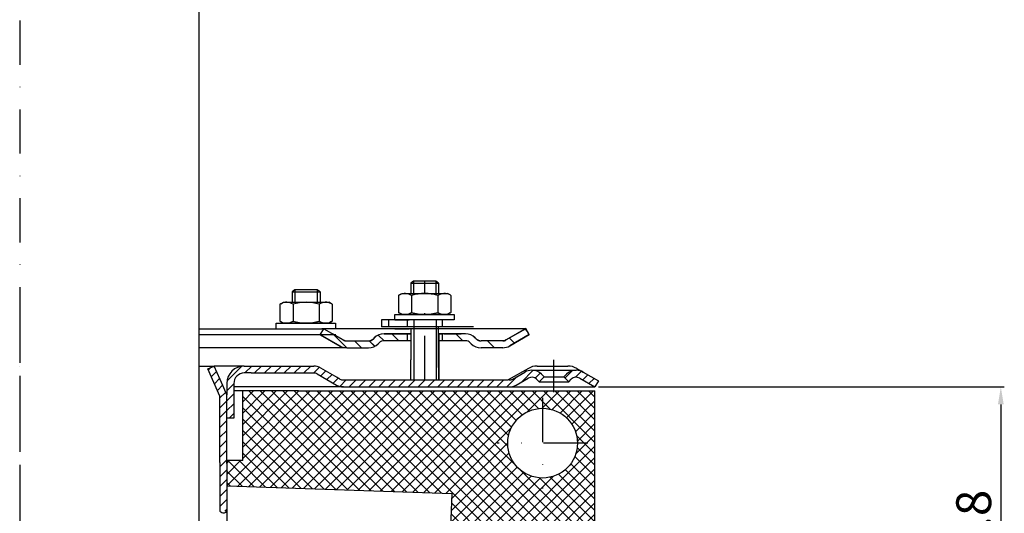
# Model space of a CAD drawing. Units: millimetres. Extents: x 2224 to 2800, y 1402 to 2065.
# Drawn here: x 2504 to 2786, y 1592 to 1733 of the extents above; entities that cross this region are included whole.
import ezdxf

# ---------------------------------------------------------------- set-up
doc = ezdxf.new("R2010")
doc.units = ezdxf.units.MM
doc.linetypes.add('STRICHLINIE', pattern=[19.049999999999997, 12.7, -6.349999999999997])
doc.linetypes.add('STRICHPUNKT', pattern=[25.399999999999995, 12.7, -6.349999999999997, 0, -6.349999999999997])
doc.layers.add('AM_5', color=3, linetype='Continuous', lineweight=25)
doc.layers.add('AM_8', color=1, linetype='Continuous', lineweight=25)
doc.layers.add('P-0000', color=7, linetype='Continuous')
doc.styles.get("Standard").update_dxf_attribs({"font": 'ISOCP.SHX'})
doc.dimstyles.new('AM_DIN$0', dxfattribs={"dimtxt": 3.5, "dimasz": 3.5, "dimexe": 1, "dimexo": 1, "dimgap": 1.5, "dimtad": 1, "dimdsep": 46, "dimtxsty": 'STANDARD', "dimcen": 0, "dimclrd": 256, "dimclre": 256, "dimclrt": 2, "dimadec": 0, "dimazin": 2, "dimtp": 0.1, "dimtm": 0.1, "dimtfac": 0.71, "dimtdec": 3, "dimtmove": 0, "dimatfit": 3, "dimfxl": 1, "dimlwd": -1, "dimlwe": -1, "dimarcsym": 0})
pattern_1 = [(45, (2444.540029765462, 1774.096586554694), (-1.414213562373094, 1.414213562373094), [])]

# ---------------------------------------------------------------- blocks, each defined once
blk = doc.blocks.new('*D4')
at = {"layer": 'AM_5', "linetype": 'ByBlock'}
for p, q in [((2669.866667822319, 1628.05496976189), (2786.392569045242, 1628.05496976189)), ((2785.392569045242, 1623.05496976189), (2785.392569045242, 1529.255709425145)), ((2730.3493328252, 1524.255709425145), (2786.392569045242, 1524.255709425145))]:
    blk.add_line(p, q, dxfattribs=at)
at = {"layer": 'AM_5'}
for points in [[(2784.559235711908, 1623.05496976189), (2786.225902378575, 1623.05496976189), (2785.392569045242, 1628.05496976189)], [(2784.559235711908, 1529.255709425145), (2786.225902378575, 1529.255709425145), (2785.392569045242, 1524.255709425145)]]:
    blk.add_solid(points, dxfattribs=at)
at = {"layer": 'Defpoints', "color": 0}
for p in [(2668.866667822319, 1628.05496976189), (2729.3493328252, 1524.255709425145), (2785.392569045242, 1524.255709425145)]:
    blk.add_point(p, dxfattribs=at)
at = {"layer": 'AM_5', "color": 2, "insert": (2778.892569045241, 1581.521926233861), "char_height": 10, "attachment_point": 5, "rotation": 90}
blk.add_mtext('103.8', dxfattribs=at)

msp = doc.modelspace()

# ---------------------------------------------------------------- hatches: boundary and pattern name
at = {"layer": 'AM_8'}
h = msp.add_hatch(dxfattribs=at)
h.set_pattern_fill('_U', color=256, scale=2.299999999999998, angle=45, style=0, double=1, pattern_type=0)
h.set_pattern_definition([(45, (2159.245899412894, 1386.643057210512), (-1.626345596729058, 1.626345596729059), []), (135, (2159.245899412894, 1386.643057210512), (-1.626345596729059, -1.626345596729058), [])])
edge = h.paths.add_edge_path()
edge.add_line((2439.807325449983, 1606.915639708055), (2439.807325449983, 1626.915639708055))
edge.add_line((2439.807325449983, 1626.915639708055), (2388.846921693736, 1626.915639708055))
edge.add_line((2388.846921693736, 1626.915639708055), (2388.846921693736, 1456.915639708055))
edge.add_line((2388.846921693736, 1456.915639708055), (2503.807325449978, 1456.915639708055))
edge.add_line((2503.807325449978, 1456.915639708055), (2503.807325449978, 1478.097032460833))
edge.add_line((2503.807325449978, 1478.097032460833), (2452.307325449977, 1478.097032460833))
edge.add_arc((2452.307325449976, 1486.097032460833), 8, 180, 270, ccw=False)
edge.add_line((2444.307325449976, 1486.097032460833), (2444.307325449976, 1606.915639708055))
edge.add_line((2444.307325449976, 1606.915639708055), (2439.807325449983, 1606.915639708055))
edge = h.paths.add_edge_path(flags=16)
edge.add_arc((2403.846921693737, 1471.915639708055), 10, -180, 90, ccw=False)
edge.add_arc((2403.846921693737, 1471.915639708055), 10, 90, 180, ccw=False)
h = msp.add_hatch(dxfattribs=at)
h.set_pattern_fill('_U', color=256, scale=2.299999999999998, angle=45, style=0, double=1, pattern_type=0)
h.set_pattern_definition([(45, (1301.647070617543, 1252.153843765481), (-1.626345596729058, 1.626345596729059), []), (135, (1301.647070617543, 1252.153843765481), (-1.626345596729059, -1.626345596729058), [])])
h.paths.add_polyline_path([(2627.146907882166, 1579.512370974043), (2668.846921693736, 1578.056174403927), (2668.846921693736, 1626.915639708055), (2567.807325449968, 1626.915639708055), (2567.807325449968, 1606.915639708055), (2563.307325449978, 1606.915639708055), (2563.307325449978, 1599.716086309729), (2627.77382284422, 1597.464866614284)])
edge = h.paths.add_edge_path(flags=16)
edge.add_arc((2653.846921693737, 1611.915639708055), 10, -168.540844097383, 180.0000000000007, ccw=False)
edge.add_arc((2653.846921693737, 1611.915639708055), 9.999999999999773, 180.0000000000007, 191.4591559026173, ccw=False)
at = {"layer": 'P-0000', "linetype": 'Continuous'}
h = msp.add_hatch(dxfattribs=at)
h.set_pattern_fill('_U', color=3, scale=3, angle=44.99999999999999, style=0, pattern_type=0)
h.set_pattern_definition([(135, (2563.049749351158, 1779.918002518122), (2.121320343559641, 2.121320343559641), [])])
edge = h.paths.add_edge_path()
edge.add_line((2591.016621336264, 1644.792037023746), (2596.614697547616, 1641.559986216178))
edge.add_line((2596.614697547616, 1641.559986216179), (2597.078799162754, 1641.292037023747))
edge.add_line((2597.078799162753, 1641.292037023745), (2597.614697547616, 1641.292037023745))
edge.add_line((2597.614697547616, 1641.292037023745), (2603.85976708677, 1641.292037023745))
edge.add_line((2603.85976708677, 1641.292037023745), (2604.688194211516, 1641.292037023745))
edge.add_line((2604.688194211516, 1641.292037023745), (2605.273980649144, 1641.877823461373))
edge.add_line((2605.273980649144, 1641.877823461373), (2605.516621336264, 1642.120464148493))
edge.add_arc((2608.345048461009, 1639.292037023747), 4.000000000000613, 450, 495.0000000000008, ccw=False)
edge.add_line((2608.345048461009, 1643.292037023746), (2615.016621336263, 1643.292037023746))
edge.add_line((2615.016621336263, 1643.292037023746), (2615.016621336263, 1641.292037023747))
edge.add_line((2615.016621336263, 1641.292037023745), (2608.345048461009, 1641.292037023745))
edge.add_line((2608.345048461009, 1641.292037023745), (2607.516621336263, 1641.292037023745))
edge.add_line((2607.516621336265, 1641.292037023745), (2606.930834898638, 1640.70625058612))
edge.add_line((2606.930834898637, 1640.70625058612), (2606.688194211516, 1640.463609899002))
edge.add_arc((2603.85976708677, 1643.292037023746), 3.999999999999423, 270, 315.0000000000178, ccw=False)
edge.add_line((2603.85976708677, 1639.292037023747), (2597.614697547616, 1639.292037023747))
edge.add_arc((2597.614697547616, 1643.292037023746), 4, 240.0000000000035, 270, ccw=False)
edge.add_line((2595.614697547616, 1639.827935408609), (2590.016621336264, 1643.059986216178))
edge.add_line((2590.016621336264, 1643.059986216178), (2591.016621336264, 1644.792037023746))
h = msp.add_hatch(dxfattribs=at)
h.set_pattern_fill('_U', color=3, scale=3, angle=44.99999999999999, style=0, pattern_type=0)
h.set_pattern_definition([(135, (2563.049749351157, 1779.886855161208), (2.121320343559641, 2.121320343559641), [])])
edge = h.paths.add_edge_path()
edge.add_line((2591.016621336262, 1644.760889666833), (2596.614697547615, 1641.528838859265))
edge.add_line((2596.614697547614, 1641.528838859265), (2597.078799162752, 1641.260889666833))
edge.add_line((2597.078799162752, 1641.260889666833), (2597.614697547614, 1641.260889666833))
edge.add_line((2597.614697547614, 1641.260889666833), (2603.859767086769, 1641.260889666833))
edge.add_line((2603.859767086769, 1641.260889666833), (2604.688194211516, 1641.260889666833))
edge.add_line((2604.688194211516, 1641.260889666833), (2605.273980649143, 1641.846676104459))
edge.add_line((2605.273980649143, 1641.846676104459), (2605.516621336262, 1642.089316791579))
edge.add_arc((2608.345048461008, 1639.260889666832), 4.000000000000613, 450, 495.0000000000008, ccw=False)
edge.add_line((2608.345048461008, 1643.260889666832), (2615.016621336262, 1643.260889666832))
edge.add_line((2615.016621336262, 1643.260889666832), (2615.016621336262, 1641.260889666833))
edge.add_line((2615.016621336262, 1641.260889666833), (2608.345048461008, 1641.260889666833))
edge.add_line((2608.345048461008, 1641.260889666833), (2607.516621336262, 1641.260889666833))
edge.add_line((2607.516621336262, 1641.260889666833), (2606.930834898636, 1640.675103229206))
edge.add_line((2606.930834898636, 1640.675103229207), (2606.688194211515, 1640.432462542088))
edge.add_arc((2603.859767086769, 1643.260889666832), 3.999999999999423, 270, 315.0000000000178, ccw=False)
edge.add_line((2603.859767086769, 1639.260889666832), (2597.614697547614, 1639.260889666832))
edge.add_arc((2597.614697547614, 1643.260889666832), 4, 240.0000000000035, 270, ccw=False)
edge.add_line((2595.614697547615, 1639.796788051695), (2590.016621336263, 1643.028838859265))
edge.add_line((2590.016621336263, 1643.028838859265), (2591.016621336262, 1644.760889666833))
h = msp.add_hatch(dxfattribs=at)
h.set_pattern_fill('_U', color=3, scale=5, angle=44.99999999999999, style=0, pattern_type=0)
h.set_pattern_definition([(135, (2563.049749351158, 1779.918002518122), (3.535533905932736, 3.535533905932738), [])])
edge = h.paths.add_edge_path()
edge.add_arc((2636.173475585757, 1643.292037023746), 2, 224.9999999999649, 270, ccw=False)
edge.add_line((2634.759262023381, 1641.877823461373), (2634.516621336262, 1642.120464148493))
edge.add_arc((2631.688194211517, 1639.292037023747), 4, 404.9999999999991, 449.9999999999738)
edge.add_line((2631.688194211518, 1643.292037023746), (2629.25059149829, 1643.292037023746))
edge.add_line((2629.250591498291, 1643.292037023746), (2627.840262969432, 1643.292037023746))
edge.add_line((2627.840262969432, 1643.292037023746), (2625.016621336263, 1643.292037023746))
edge.add_line((2625.016621336263, 1643.292037023746), (2625.016621336263, 1641.292037023747))
edge.add_line((2625.016621336263, 1641.292037023745), (2631.688194211516, 1641.292037023745))
edge.add_line((2631.688194211517, 1641.292037023745), (2632.516621336264, 1641.292037023745))
edge.add_line((2632.516621336263, 1641.292037023745), (2633.10240777389, 1640.70625058612))
edge.add_line((2633.10240777389, 1640.70625058612), (2633.345048461011, 1640.463609899002))
edge.add_arc((2636.173475585757, 1643.292037023746), 4, 224.9999999999821, 270)
edge.add_line((2636.173475585757, 1639.292037023747), (2642.418545124908, 1639.292037023747))
edge.add_arc((2642.418545124908, 1643.292037023746), 4.000000000000401, 270, 299.9999999999967)
edge.add_line((2644.418545124909, 1639.827935408609), (2650.016621336261, 1643.059986216178))
edge.add_line((2650.016621336261, 1643.059986216178), (2649.016621336262, 1644.792037023746))
edge.add_line((2649.016621336262, 1644.792037023746), (2643.418545124909, 1641.559986216178))
edge.add_arc((2642.418545124908, 1643.292037023746), 1.999999999999425, 270, 300.00000000000955, ccw=False)
edge.add_line((2642.418545124908, 1641.292037023745), (2636.173475585757, 1641.292037023745))
h = msp.add_hatch(dxfattribs=at)
h.set_pattern_fill('_U', color=3, scale=5, angle=44.99999999999999, style=0, pattern_type=0)
h.set_pattern_definition([(135, (2563.049749351157, 1779.886855161208), (3.535533905932736, 3.535533905932738), [])])
edge = h.paths.add_edge_path()
edge.add_arc((2636.173475585755, 1643.260889666832), 2, 224.9999999999649, 270, ccw=False)
edge.add_line((2634.75926202338, 1641.846676104459), (2634.516621336261, 1642.089316791579))
edge.add_arc((2631.688194211515, 1639.260889666832), 4, 404.9999999999991, 449.9999999999738)
edge.add_line((2631.688194211517, 1643.260889666832), (2629.250591498289, 1643.260889666832))
edge.add_line((2629.250591498289, 1643.260889666832), (2627.840262969431, 1643.260889666832))
edge.add_line((2627.84026296943, 1643.260889666832), (2625.016621336262, 1643.260889666832))
edge.add_line((2625.016621336262, 1643.260889666832), (2625.016621336262, 1641.260889666833))
edge.add_line((2625.016621336262, 1641.260889666833), (2631.688194211515, 1641.260889666833))
edge.add_line((2631.688194211515, 1641.260889666833), (2632.516621336262, 1641.260889666833))
edge.add_line((2632.516621336262, 1641.260889666833), (2633.102407773888, 1640.675103229206))
edge.add_line((2633.102407773888, 1640.675103229207), (2633.345048461011, 1640.432462542088))
edge.add_arc((2636.173475585755, 1643.260889666832), 4, 224.9999999999821, 270)
edge.add_line((2636.173475585755, 1639.260889666832), (2642.418545124907, 1639.260889666832))
edge.add_arc((2642.418545124907, 1643.260889666832), 4.000000000000401, 270, 299.9999999999967)
edge.add_line((2644.418545124909, 1639.796788051695), (2650.01662133626, 1643.028838859265))
edge.add_line((2650.01662133626, 1643.028838859265), (2649.016621336261, 1644.760889666833))
edge.add_line((2649.016621336261, 1644.760889666833), (2643.418545124908, 1641.528838859265))
edge.add_arc((2642.418545124907, 1643.260889666832), 1.999999999999425, 270, 300.00000000000955, ccw=False)
edge.add_line((2642.418545124907, 1641.260889666833), (2636.173475585755, 1641.260889666833))
h = msp.add_hatch(dxfattribs=at)
h.set_pattern_fill('_U', color=3, scale=2, angle=45, style=0, pattern_type=0)
h.set_pattern_definition(pattern_1)
h.paths.add_polyline_path([(2557.723157780356, 1633.241496475745), (2558.507408789127, 1633.590667521326), (2559.55024869564, 1634.05496976189), (2561.278172487947, 1630.173989381862), (2562.049331191888, 1628.441938574294), (2563.223157780353, 1625.805480890414), (2563.223157780354, 1592.369771756624), (2561.223157780354, 1592.389654980051), (2561.223157780354, 1606.389654980051), (2561.223157780354, 1625.380367767076)])
h = msp.add_hatch(dxfattribs=at)
h.set_pattern_fill('_U', color=3, scale=2, angle=45, style=0, pattern_type=0)
h.set_pattern_definition(pattern_1)
edge = h.paths.add_edge_path()
edge.add_line((2565.223157780354, 1629.054969761889), (2565.223157780354, 1619.05496976189))
edge.add_line((2565.223157780354, 1619.05496976189), (2563.223157780354, 1619.05496976189))
edge.add_line((2563.223157780353, 1619.05496976189), (2563.223157780353, 1629.054969761889))
edge.add_arc((2568.223157780353, 1629.054969761889), 5, 90.00000000000108, 180, ccw=False)
edge.add_line((2568.223157780353, 1634.05496976189), (2588.144871052594, 1634.05496976189))
edge.add_arc((2588.144871052593, 1630.054969761889), 4.000000000000376, 60.000000000003126, 90, ccw=False)
edge.add_line((2590.144871052594, 1633.519071377028), (2594.821058663248, 1630.819273201235))
edge.add_line((2594.821058663248, 1630.819273201235), (2595.444331644996, 1630.459426377443))
edge.add_line((2595.444331644996, 1630.459426377443), (2595.680769437457, 1630.322918954322))
edge.add_arc((2596.680769437457, 1632.05496976189), 1.999999999999324, 239.9999999999888, 270)
edge.add_line((2596.680769437457, 1630.054969761889), (2616.116667822319, 1630.054969761889))
edge.add_line((2616.116667822319, 1630.054969761889), (2644.016667822318, 1630.054969761889))
edge.add_line((2644.016667822318, 1630.054969761889), (2644.294871052595, 1630.054969761889))
edge.add_arc((2644.294871052595, 1632.05496976189), 2, 270, 300.0000000000111)
edge.add_line((2645.294871052595, 1630.322918954322), (2648.732126062227, 1632.307419059405))
edge.add_arc((2650.732126062227, 1628.843317444269), 4, 90, 120.00000000001049, ccw=False)
edge.add_arc((2650.732126062227, 1628.843317444269), 4.000000000000635, 44.999999999998806, 90, ccw=False)
edge.add_line((2653.560553186974, 1631.671744569015), (2654.263114431727, 1630.969183324263))
edge.add_line((2654.263114431727, 1630.969183324263), (2652.848900869353, 1629.554969761889))
edge.add_line((2652.848900869353, 1629.554969761889), (2652.146339624601, 1630.257531006642))
edge.add_arc((2650.732126062227, 1628.843317444269), 2.000000000000274, 44.99999999999595, 120.0000000000099)
edge.add_line((2649.732126062227, 1630.575368251837), (2646.294871052595, 1628.590868146751))
edge.add_arc((2644.294871052595, 1632.05496976189), 4, 270, 299.9999999999983, ccw=False)
edge.add_line((2644.294871052595, 1628.05496976189), (2596.680769437457, 1628.05496976189))
edge.add_arc((2596.680769437457, 1632.05496976189), 4.000000000000205, 240.0000000000017, 270, ccw=False)
edge.add_line((2594.680769437457, 1628.590868146751), (2589.144871052594, 1631.78702056946))
edge.add_arc((2588.144871052593, 1630.054969761889), 2.000000000001048, 60.00000000001736, 90)
edge.add_line((2588.144871052593, 1632.05496976189), (2570.16094924983, 1632.05496976189))
edge.add_line((2570.16094924983, 1632.05496976189), (2568.223157780353, 1632.05496976189))
edge.add_arc((2568.223157780353, 1629.054969761889), 3, 90, 180)
h = msp.add_hatch(dxfattribs=at)
h.set_pattern_fill('_U', color=3, scale=2, angle=45, style=0, pattern_type=0)
h.set_pattern_definition(pattern_1)
edge = h.paths.add_edge_path()
edge.add_line((2665.501209582411, 1632.307419059405), (2669.866667822319, 1629.78702056946))
edge.add_line((2669.866667822319, 1629.78702056946), (2668.866667822319, 1628.054969761889))
edge.add_line((2668.866667822319, 1628.05496976189), (2664.50120958241, 1630.575368251837))
edge.add_arc((2663.501209582411, 1628.843317444269), 1.999999999999401, 59.99999999999008, 135.0000000000017)
edge.add_line((2662.086996020037, 1630.257531006642), (2661.384434775284, 1629.554969761889))
edge.add_line((2661.384434775284, 1629.554969761889), (2659.970221212911, 1630.969183324263))
edge.add_line((2659.970221212911, 1630.969183324263), (2660.672782457663, 1631.671744569015))
edge.add_arc((2663.501209582411, 1628.843317444269), 4, 90, 135.0000000000011, ccw=False)
edge.add_arc((2663.501209582411, 1628.843317444269), 3.999999999998728, 59.999999999989484, 90, ccw=False)

# ---------------------------------------------------------------- linework, layer by layer
for p, q in [((2624.016621336261, 1639.260889666832), (2624.016621336261, 1645.260889666835)), ((2596.614697547615, 1641.559986216178), (2593.954131610641, 1643.059986216178)), ((2616.073157780354, 1644.760889666833), (2616.073157780354, 1635.786117118714)), ((2616.073157780353, 1644.760889666832), (2616.073157780353, 1635.786117118714)), ((2624.016621336261, 1633.629312711321), (2624.016621336261, 1644.760889666833)), ((2624.073157780353, 1643.292037023746), (2624.073157780354, 1630.054969761889)), ((2624.073157780352, 1643.260889666832), (2624.073157780352, 1630.054969761889)), ((2650.016621336261, 1643.059986216178), (2649.016621336262, 1644.792037023746)), ((2650.01662133626, 1643.028838859265), (2649.016621336261, 1644.760889666832))]:
    msp.add_line(p, q)
msp.add_open_spline([(2561.223157780354, 1592.389654980051), (2561.400786179452, 1592.242465639937), (2561.832467225741, 1591.884779667067), (2562.71399747774, 1591.849142656452), (2563.086037306451, 1592.229556166604), (2563.223157780354, 1592.369771756624)], degree=3, knots=[0, 0, 0, 0, 0.688856834445304, 1.674052694561514, 2.249131808287635, 2.249131808287635, 2.249131808287635, 2.249131808287635])
at = {"layer": 'P-0000', "color": 3, "linetype": 'STRICHPUNKT'}
for p, q in [((2503.757892717402, 2064.700909243515), (2503.749164098508, 1570.983117333698)), ((2620.01662133626, 1654.860889666833), (2620.01662133626, 1658.408171106547)), ((2620.01662133626, 1630.054969761889), (2620.016621336261, 1655.908171106546)), ((2503.757892717402, 1647.651228247547), (2503.757892717402, 1507.55496976189)), ((2657.116667822319, 1626.55496976189), (2657.116667822319, 1635.843317444269)), ((2503.823157780356, 1624.670367767076), (2503.823157780354, 1585.096586554694)), ((2653.846921693737, 1624.915639708055), (2653.846921693737, 1598.915639708055)), ((2666.846921693736, 1611.915639708055), (2640.846921693736, 1611.915639708055))]:
    msp.add_line(p, q, dxfattribs=at)
at = {"layer": 'P-0000', "color": 7, "linetype": 'Continuous'}
for p, q in [((2555.244892782193, 1575.042988938602), (2555.244892782211, 1836.186485655237)), ((2616.816621336261, 1658.408171106547), (2616.016621336262, 1657.808171106547)), ((2616.016621336262, 1657.808171106547), (2616.016621336262, 1654.860889666833)), ((2616.016621336262, 1657.808171106547), (2616.816621336261, 1657.808171106547)), ((2620.016621336261, 1658.408171106547), (2616.816621336261, 1658.408171106547)), ((2616.816621336261, 1657.808171106547), (2623.216621336262, 1657.808171106547)), ((2623.216621336262, 1658.408171106547), (2620.016621336261, 1658.408171106547)), ((2624.016621336262, 1657.808171106547), (2623.216621336262, 1658.408171106547)), ((2623.216621336262, 1657.808171106547), (2624.016621336262, 1657.808171106547)), ((2624.016621336262, 1657.808171106547), (2624.016621336261, 1654.860889666833)), ((2582.765228095925, 1655.908171106545), (2581.965228095925, 1655.308171106545)), ((2581.965228095925, 1655.308171106545), (2581.965228095925, 1652.36088966683)), ((2581.965228095925, 1655.308171106545), (2582.765228095925, 1655.308171106545)), ((2585.965228095925, 1655.908171106545), (2582.765228095925, 1655.908171106545)), ((2582.765228095925, 1655.308171106545), (2589.165228095926, 1655.308171106545)), ((2589.165228095926, 1655.908171106545), (2585.965228095925, 1655.908171106545)), ((2589.965228095925, 1655.308171106545), (2589.165228095926, 1655.908171106545)), ((2589.165228095926, 1655.308171106545), (2589.965228095925, 1655.308171106545)), ((2589.965228095925, 1655.308171106545), (2589.965228095925, 1652.36088966683)), ((2612.511067836795, 1654.280333083232), (2612.511067836795, 1650.74782885874)), ((2612.757739425452, 1654.433746101198), (2613.516621336262, 1654.860889666833)), ((2613.516621336262, 1654.860889666833), (2616.016621336262, 1654.860889666833)), ((2616.016621336262, 1654.860889666833), (2616.816621336261, 1654.860889666833)), ((2616.263844586529, 1654.280333083232), (2616.263844586529, 1650.74782885874)), ((2616.816621336261, 1654.860889666833), (2623.216621336262, 1654.860889666833)), ((2623.216621336262, 1654.860889666833), (2624.016621336262, 1654.860889666833)), ((2623.769398085994, 1654.280333083232), (2623.769398085994, 1650.74782885874)), ((2624.016621336262, 1654.860889666833), (2626.516621336261, 1654.860889666833)), ((2627.27550324707, 1654.433746101198), (2626.516621336261, 1654.860889666833)), ((2627.522174835727, 1654.280333083232), (2627.522174835727, 1650.74782885874)), ((2578.459674596461, 1651.78033308323), (2578.459674596461, 1648.247828858738)), ((2578.706346185116, 1651.933746101196), (2579.465228095926, 1652.36088966683)), ((2579.465228095926, 1652.36088966683), (2581.965228095925, 1652.36088966683)), ((2581.965228095925, 1652.36088966683), (2582.765228095925, 1652.36088966683)), ((2582.212451346194, 1651.78033308323), (2582.212451346194, 1648.247828858738)), ((2582.765228095925, 1652.36088966683), (2589.165228095924, 1652.36088966683)), ((2589.165228095924, 1652.36088966683), (2589.965228095925, 1652.36088966683)), ((2589.718004845658, 1651.78033308323), (2589.718004845658, 1648.247828858738)), ((2589.965228095925, 1652.36088966683), (2592.465228095925, 1652.36088966683)), ((2593.224110006734, 1651.933746101196), (2592.465228095925, 1652.36088966683)), ((2593.470781595392, 1651.78033308323), (2593.470781595392, 1648.247828858738)), ((2612.511067836795, 1650.74782885874), (2612.511067836795, 1649.441446250433)), ((2616.263844586529, 1650.74782885874), (2616.263844586529, 1649.441446250433)), ((2623.769398085994, 1650.74782885874), (2623.769398085994, 1649.441446250433)), ((2627.522174835727, 1650.74782885874), (2627.522174835727, 1649.441446250433)), ((2578.459674596461, 1648.247828858738), (2578.459674596461, 1646.941446250431)), ((2582.212451346194, 1648.247828858738), (2582.212451346194, 1646.941446250431)), ((2589.718004845658, 1648.247828858738), (2589.718004845658, 1646.941446250431)), ((2593.470781595392, 1648.247828858738), (2593.470781595392, 1646.941446250431)), ((2611.462319449683, 1648.860889666833), (2628.462319449683, 1648.860889666833)), ((2611.462319449683, 1648.760889666832), (2611.462319449683, 1648.860889666833)), ((2611.462319449683, 1647.260889666835), (2611.462319449683, 1648.760889666832)), ((2612.757739425452, 1649.288033232467), (2613.516621336262, 1648.860889666833)), ((2626.516621336261, 1648.860889666833), (2613.516621336262, 1648.860889666833)), ((2627.27550324707, 1649.288033232467), (2626.516621336261, 1648.860889666833)), ((2628.462319449683, 1648.860889666833), (2628.462319449683, 1648.760889666832)), ((2628.462319449683, 1648.760889666832), (2628.462319449683, 1647.260889666835)), ((2577.410926209347, 1646.360889666831), (2594.410926209348, 1646.360889666831)), ((2577.410926209347, 1646.260889666831), (2577.410926209347, 1646.360889666831)), ((2577.410926209347, 1644.760889666833), (2577.410926209347, 1646.260889666831)), ((2578.706346185116, 1646.788033232464), (2579.465228095926, 1646.360889666831)), ((2592.465228095925, 1646.360889666831), (2579.465228095926, 1646.360889666831)), ((2593.224110006734, 1646.788033232464), (2592.465228095925, 1646.360889666831)), ((2594.410926209348, 1646.360889666831), (2594.410926209348, 1646.260889666831)), ((2594.410926209348, 1646.260889666831), (2594.410926209348, 1644.760889666833)), ((2609.58791969647, 1647.260889666835), (2607.587919696469, 1647.260889666835)), ((2607.587919696469, 1647.260889666835), (2607.587919696469, 1645.260889666835)), ((2609.58791969647, 1645.260889666835), (2607.587919696469, 1645.260889666835)), ((2614.999164098549, 1647.260889666835), (2609.58791969647, 1647.260889666835)), ((2609.58791969647, 1647.260889666835), (2609.58791969647, 1645.260889666835)), ((2614.999164098549, 1645.260889666835), (2609.58791969647, 1645.260889666835)), ((2611.462319449683, 1647.260889666835), (2615.51662133626, 1647.260889666835)), ((2624.999164098549, 1647.260889666835), (2614.999164098549, 1647.260889666835)), ((2624.999164098549, 1645.260889666835), (2614.999164098549, 1645.260889666835)), ((2625.016621336259, 1645.260889666835), (2615.01662133626, 1645.260889666835)), ((2623.216621336262, 1647.260889666835), (2615.51662133626, 1647.260889666835)), ((2616.016621336261, 1645.260889666835), (2615.516621336259, 1645.260889666835)), ((2616.816621336261, 1645.260889666835), (2616.016621336261, 1645.260889666835)), ((2623.216621336262, 1645.260889666835), (2616.816621336261, 1645.260889666835)), ((2624.016621336262, 1647.260889666835), (2623.216621336262, 1647.260889666835)), ((2624.016621336261, 1645.260889666835), (2623.216621336262, 1645.260889666835)), ((2628.462319449683, 1647.260889666835), (2624.016621336262, 1647.260889666835)), ((2633.999164098548, 1645.260889666835), (2624.999164098549, 1645.260889666835)), ((2630.01662133626, 1645.260889666835), (2625.016621336259, 1645.260889666835)), ((2555.253621401077, 1644.760889666833), (2591.016621336262, 1644.760889666833)), ((2555.253621401103, 1643.059986216179), (2594.536987220218, 1643.059986216178)), ((2555.253621401077, 1643.059986216179), (2590.016621336263, 1643.028838859265)), ((2577.519529982505, 1644.760889666833), (2581.965228095925, 1644.760889666833)), ((2581.965228095925, 1644.760889666833), (2582.765228095925, 1644.760889666833)), ((2582.765228095925, 1644.760889666833), (2590.465228095926, 1644.760889666833)), ((2590.016621336263, 1643.028838859265), (2591.016621336262, 1644.760889666833)), ((2590.016621336264, 1643.059986216178), (2595.614697547616, 1639.827935408609)), ((2590.016621336263, 1643.028838859265), (2595.614697547615, 1639.796788051695)), ((2594.519529982504, 1644.760889666833), (2590.465228095926, 1644.760889666833)), ((2591.016621336262, 1644.760889666833), (2596.614697547614, 1641.528838859265)), ((2616.016621336261, 1644.760889666833), (2591.016621336262, 1644.760889666833)), ((2591.016621336262, 1644.760889666833), (2591.088587498763, 1644.760889666833)), ((2615.016621336263, 1643.292037023746), (2608.345048461009, 1643.292037023746)), ((2608.345048461009, 1643.292037023746), (2615.016621336263, 1643.292037023746)), ((2615.016621336262, 1643.260889666832), (2608.345048461008, 1643.260889666832)), ((2608.345048461008, 1643.260889666832), (2615.016621336262, 1643.260889666832)), ((2610.016621336264, 1643.292037023746), (2615.016621336263, 1643.292037023746)), ((2610.016621336262, 1643.260889666832), (2615.016621336262, 1643.260889666832)), ((2611.462319449683, 1644.760889666833), (2615.51662133626, 1644.760889666833)), ((2615.016621336263, 1643.292037023746), (2611.462319449684, 1643.292037023746)), ((2615.016621336262, 1643.260889666832), (2611.462319449683, 1643.260889666832)), ((2625.01662133626, 1644.760889666833), (2615.016621336261, 1644.760889666833)), ((2615.016621336263, 1643.292037023746), (2615.016621336263, 1641.292037023745)), ((2616.073157780354, 1643.292037023746), (2615.016621336263, 1643.292037023746)), ((2615.016621336263, 1643.292037023746), (2616.073157780354, 1643.292037023746)), ((2616.073157780354, 1643.292037023746), (2615.016621336263, 1643.292037023746)), ((2615.016621336263, 1643.292037023746), (2616.073157780354, 1643.292037023752)), ((2615.016621336262, 1643.260889666832), (2615.016621336262, 1641.260889666833)), ((2616.073157780354, 1643.260889666832), (2615.016621336262, 1643.260889666832)), ((2615.016621336262, 1643.260889666832), (2616.073157780354, 1643.260889666832)), ((2616.073157780354, 1643.260889666832), (2615.016621336262, 1643.260889666832)), ((2615.016621336262, 1643.260889666832), (2616.073157780354, 1643.260889666839)), ((2616.073157780354, 1644.760889666833), (2616.073157780354, 1636.086117118801)), ((2616.073157780353, 1644.760889666833), (2616.073157780353, 1636.054969761887)), ((2637.516621336252, 1644.760889666833), (2624.016621336261, 1644.760889666833)), ((2628.462319449683, 1644.760889666833), (2624.016621336261, 1644.760889666833)), ((2625.016621336263, 1643.292037023746), (2624.016621336263, 1643.292037023746)), ((2628.462319449684, 1643.292037023746), (2624.016621336263, 1643.292037023746)), ((2624.016621336263, 1643.292037023746), (2625.016621336263, 1643.292037023746)), ((2625.016621336262, 1643.260889666832), (2624.016621336261, 1643.260889666832)), ((2628.462319449683, 1643.260889666832), (2624.016621336261, 1643.260889666832)), ((2624.016621336261, 1643.260889666832), (2625.016621336262, 1643.260889666832)), ((2624.073157780353, 1643.292037023746), (2624.073157780353, 1635.047625418496)), ((2624.073157780352, 1643.260889666832), (2624.073157780352, 1635.016478061582)), ((2627.840262969432, 1643.292037023746), (2625.016621336263, 1643.292037023746)), ((2625.016621336263, 1643.292037023746), (2625.016621336263, 1641.292037023745)), ((2627.840262969432, 1643.292037023746), (2625.016621336263, 1643.292037023746)), ((2627.84026296943, 1643.260889666832), (2625.016621336262, 1643.260889666832)), ((2625.016621336262, 1643.260889666832), (2625.016621336262, 1641.260889666833)), ((2627.84026296943, 1643.260889666832), (2625.016621336262, 1643.260889666832)), ((2625.516621336262, 1643.292037023749), (2630.516621336262, 1643.292037023749)), ((2625.51662133626, 1643.260889666835), (2630.516621336261, 1643.260889666835)), ((2629.250591498291, 1643.292037023746), (2627.840262969432, 1643.292037023746)), ((2629.250591498291, 1643.292037023746), (2627.840262969432, 1643.292037023746)), ((2629.250591498289, 1643.260889666832), (2627.84026296943, 1643.260889666832)), ((2629.250591498289, 1643.260889666832), (2627.84026296943, 1643.260889666832)), ((2631.688194211518, 1643.292037023746), (2629.250591498291, 1643.292037023746)), ((2631.688194211518, 1643.292037023746), (2629.250591498291, 1643.292037023746)), ((2631.688194211517, 1643.260889666832), (2629.250591498289, 1643.260889666832)), ((2631.688194211517, 1643.260889666832), (2629.250591498289, 1643.260889666832)), ((2649.016621336261, 1644.760889666833), (2637.516621336252, 1644.760889666833)), ((2649.016621336262, 1644.792037023746), (2643.418545124909, 1641.559986216179)), ((2649.016621336261, 1644.760889666833), (2643.418545124908, 1641.528838859265)), ((2650.016621336261, 1643.059986216178), (2644.418545124909, 1639.827935408609)), ((2650.01662133626, 1643.028838859265), (2644.418545124909, 1639.796788051695)), ((2597.614697547616, 1641.292037023745), (2603.85976708677, 1641.292037023745)), ((2597.614697547614, 1641.260889666833), (2603.859767086769, 1641.260889666833)), ((2605.516621336263, 1642.120464148493), (2605.273980649144, 1641.877823461373)), ((2605.516621336262, 1642.08931679158), (2605.273980649143, 1641.846676104459)), ((2606.930834898637, 1640.70625058612), (2606.688194211517, 1640.463609899002)), ((2616.073157780354, 1641.292037023745), (2608.345048461009, 1641.292037023745)), ((2631.688194211517, 1641.292037023745), (2624.073157780353, 1641.292037023745)), ((2633.10240777389, 1640.70625058612), (2633.345048461011, 1640.463609899002)), ((2634.516621336262, 1642.120464148493), (2634.759262023381, 1641.877823461373)), ((2642.418545124908, 1641.292037023745), (2636.173475585757, 1641.292037023745)), ((2642.418545124907, 1641.260889666833), (2636.173475585755, 1641.260889666833)), ((2597.614697547616, 1639.292037023747), (2555.253621401077, 1639.292037023747)), ((2597.614697547616, 1639.292037023747), (2603.85976708677, 1639.292037023747)), ((2597.614697547614, 1639.292037023747), (2603.859767086768, 1639.292037023747)), ((2597.649478970721, 1639.292037023747), (2603.894548509874, 1639.292037023747)), ((2642.418545124913, 1639.292037023745), (2636.173475585757, 1639.292037023747)), ((2642.418545124908, 1639.292037023747), (2636.173475585756, 1639.292037023747)), ((2503.757892717399, 1633.941054843665), (2503.757892717402, 1633.941054843665)), ((2555.253621401076, 1634.05496976189), (2559.55024869564, 1634.05496976189)), ((2557.723157780351, 1633.241496475737), (2559.55024869564, 1634.05496976189)), ((2557.723157780351, 1633.241496475737), (2559.55024869564, 1634.05496976189)), ((2561.278172487947, 1630.173989381862), (2559.55024869564, 1634.05496976189)), ((2561.278172487947, 1630.173989381862), (2559.55024869564, 1634.05496976189)), ((2568.223157780353, 1634.05496976189), (2559.55024869564, 1634.05496976189)), ((2568.223157780353, 1634.05496976189), (2588.144871052593, 1634.05496976189)), ((2584.323157780359, 1634.05496976189), (2588.144871052593, 1634.05496976189)), ((2616.073157780361, 1630.054969761889), (2616.073157780354, 1635.786117118714)), ((2624.07315778036, 1630.054969761889), (2624.07315778036, 1634.05496976189)), ((2652.28461701475, 1634.05496976189), (2661.134617014749, 1634.05496976189)), ((2561.223157780354, 1625.380367767076), (2557.723157780356, 1633.241496475745)), ((2561.223157780354, 1625.380367767076), (2557.723157780351, 1633.241496475737)), ((2561.223157780354, 1625.380367767076), (2557.723157780356, 1633.241496475745)), ((2561.223157780354, 1625.380367767076), (2557.723157780351, 1633.241496475737)), ((2570.16094924983, 1632.05496976189), (2568.223157780353, 1632.05496976189)), ((2570.16094924983, 1632.05496976189), (2588.144871052593, 1632.05496976189)), ((2586.260949249837, 1632.05496976189), (2588.144871052593, 1632.05496976189)), ((2589.144871052594, 1631.78702056946), (2594.680769437457, 1628.590868146751)), ((2589.144871052594, 1631.78702056946), (2594.680769437457, 1628.590868146751)), ((2590.144871052594, 1633.519071377028), (2594.821058663248, 1630.819273201235)), ((2590.144871052594, 1633.519071377028), (2594.821058663248, 1630.819273201235)), ((2649.78461701475, 1633.385096780812), (2644.016667822318, 1630.054969761889)), ((2645.294871052595, 1630.322918954322), (2648.732126062227, 1632.307419059405)), ((2650.732126062227, 1632.843317444268), (2663.501209582411, 1632.843317444268)), ((2654.263114431727, 1630.969183324263), (2652.848900869353, 1629.554969761889)), ((2653.560553186974, 1631.671744569015), (2654.263114431727, 1630.969183324263)), ((2654.263114431727, 1630.969183324263), (2659.970221212911, 1630.969183324263)), ((2659.970221212911, 1630.969183324263), (2660.672782457663, 1631.671744569015)), ((2661.384434775284, 1629.554969761889), (2659.970221212911, 1630.969183324263)), ((2663.63461701475, 1633.385096780812), (2665.501209582411, 1632.307419059405)), ((2562.049331191888, 1628.441938574294), (2561.278172487947, 1630.173989381862)), ((2562.049331191888, 1628.441938574294), (2561.278172487947, 1630.173989381862)), ((2563.223157780353, 1625.805480890414), (2562.049331191888, 1628.441938574294)), ((2563.223157780353, 1625.805480890414), (2562.049331191888, 1628.441938574294)), ((2563.223157780353, 1629.054969761889), (2563.223157780353, 1625.805480890414)), ((2565.223157780354, 1629.054969761889), (2565.223157780354, 1628.05496976189)), ((2596.680769437457, 1628.05496976189), (2565.223157780354, 1628.05496976189)), ((2565.223157780354, 1628.05496976189), (2565.223157780354, 1619.05496976189)), ((2567.723157780346, 1628.05496976189), (2565.223157780354, 1628.05496976189)), ((2594.821058663248, 1630.819273201235), (2595.444331644996, 1630.459426377443)), ((2594.821058663248, 1630.819273201235), (2595.444331644996, 1630.459426377443)), ((2595.444331644996, 1630.459426377443), (2595.575925787555, 1630.383450463814)), ((2595.444331644996, 1630.459426377443), (2595.575925787555, 1630.383450463814)), ((2595.575925787555, 1630.383450463814), (2595.680769437457, 1630.322918954322)), ((2595.575925787555, 1630.383450463814), (2595.680769437457, 1630.322918954322)), ((2596.680769437457, 1630.054969761889), (2616.116667822319, 1630.054969761889)), ((2596.680769437457, 1628.05496976189), (2644.294871052595, 1628.05496976189)), ((2616.073157780361, 1630.054969761889), (2616.87315778036, 1630.054969761889)), ((2616.116667822319, 1630.054969761889), (2644.016667822318, 1630.054969761889)), ((2616.87315778036, 1630.054969761889), (2623.27315778036, 1630.054969761889)), ((2623.27315778036, 1630.054969761889), (2624.07315778036, 1630.054969761889)), ((2644.294871052595, 1630.054969761889), (2644.016667822318, 1630.054969761889)), ((2644.294871052595, 1628.05496976189), (2668.866667822319, 1628.05496976189)), ((2646.294871052595, 1628.590868146751), (2649.732126062227, 1630.575368251837)), ((2652.146339624601, 1630.257531006642), (2652.848900869353, 1629.554969761889)), ((2652.848900869353, 1629.554969761889), (2661.384434775284, 1629.554969761889)), ((2661.384434775284, 1629.554969761889), (2662.086996020037, 1630.257531006642)), ((2664.50120958241, 1630.575368251837), (2668.866667822319, 1628.05496976189)), ((2664.50120958241, 1630.575368251837), (2668.866667822319, 1628.05496976189)), ((2669.866667822319, 1629.78702056946), (2668.866667822319, 1628.05496976189)), ((2561.223157780354, 1614.758338083429), (2561.223157780354, 1625.380367767074)), ((2561.223157780354, 1606.389654980051), (2561.223157780354, 1625.380367767076)), ((2561.223157780354, 1614.758338083429), (2561.223157780354, 1625.380367767076)), ((2561.223157780354, 1625.380367767074), (2561.223157780354, 1625.380367767076)), ((2563.223157780353, 1625.258338083432), (2563.223157780353, 1625.805480890414)), ((2563.223157780353, 1625.258338083432), (2563.223157780353, 1625.805480890414)), ((2563.223157780353, 1625.258338083432), (2563.223157780353, 1625.805480890414)), ((2563.223157780353, 1625.258338083432), (2563.223157780353, 1625.805480890414)), ((2563.223157780353, 1620.258338083432), (2563.223157780353, 1625.258338083432)), ((2563.223157780353, 1620.258338083432), (2563.223157780353, 1625.258338083432)), ((2583.80732544998, 1626.915639708055), (2565.20732544998, 1626.915639708055)), ((2583.807325449976, 1626.915639708055), (2565.207325449977, 1626.915639708055)), ((2567.807325449972, 1606.915639708055), (2567.807325449972, 1626.915639708055)), ((2567.807325449968, 1606.915639708055), (2567.807325449968, 1626.915639708055)), ((2583.80732544998, 1626.915639708055), (2668.846921693739, 1626.915639708055)), ((2583.807325449976, 1626.915639708055), (2668.846921693736, 1626.915639708055)), ((2668.846921693739, 1626.915639708055), (2668.850835491948, 1626.915639708055)), ((2668.846921693736, 1577.910345607437), (2668.846921693736, 1626.915639708055)), ((2563.223157780354, 1610.258338083432), (2563.223157780353, 1620.258338083432)), ((2563.223157780353, 1619.05496976189), (2563.223157780353, 1620.258338083432)), ((2563.223157780353, 1619.05496976189), (2563.223157780353, 1620.258338083432)), ((2565.223157780354, 1619.05496976189), (2563.223157780353, 1619.05496976189)), ((2565.223157780354, 1619.05496976189), (2563.223157780353, 1619.05496976189)), ((2563.223157780354, 1610.258338083432), (2563.223157780353, 1619.05496976189)), ((2563.223157780353, 1617.054969761889), (2563.223157780353, 1619.05496976189)), ((2563.223157780354, 1606.05496976189), (2563.223157780354, 1610.258338083432)), ((2561.223157780354, 1606.389654980051), (2561.223157780354, 1592.389654980051)), ((2563.223157780354, 1606.05496976189), (2563.223157780354, 1602.273712017062)), ((2567.807325449972, 1606.915639708055), (2563.307325449981, 1606.915639708055)), ((2567.807325449968, 1606.915639708055), (2563.307325449978, 1606.915639708055)), ((2563.223157780354, 1602.273712017062), (2563.223157780354, 1592.369771756624)), ((2563.307325449978, 1599.716086309729), (2627.77382284422, 1597.464866614284)), ((2627.77382284422, 1597.464866614284), (2627.141821630859, 1579.366719793362)), ((2563.223157780354, 1592.369771756624), (2563.223157780354, 1585.806586554694))]:
    msp.add_line(p, q, dxfattribs=at)
at = {"layer": 'P-0000', "color": 3, "linetype": 'Continuous'}
for p, q in [((2616.816621336261, 1658.408171106547), (2616.816621336261, 1654.860889666833)), ((2616.816621336261, 1658.408171106547), (2616.816621336261, 1657.808171106547)), ((2623.216621336262, 1658.408171106547), (2623.216621336262, 1654.860889666833)), ((2623.216621336262, 1658.408171106547), (2623.216621336262, 1657.808171106547)), ((2582.765228095925, 1655.908171106545), (2582.765228095925, 1652.36088966683)), ((2582.765228095925, 1655.908171106545), (2582.765228095925, 1655.308171106545)), ((2589.165228095926, 1655.908171106545), (2589.165228095924, 1652.36088966683)), ((2589.165228095926, 1655.908171106545), (2589.165228095926, 1655.308171106545)), ((2616.873157780352, 1647.260889666835), (2616.873157780352, 1630.054969761889)), ((2616.873157780351, 1645.260889666835), (2616.873157780351, 1630.054969761889)), ((2623.273157780353, 1647.260889666835), (2623.273157780353, 1646.676540965263)), ((2623.273157780353, 1646.676540965263), (2623.273157780353, 1630.054969761889)), ((2623.273157780352, 1645.260889666835), (2623.273157780352, 1630.054969761889)), ((2616.873157780352, 1644.760889666833), (2616.873157780352, 1630.054969761889)), ((2623.273157780352, 1644.760889666833), (2623.273157780352, 1630.054969761889)), ((2642.954443509772, 1641.292037023745), (2642.418545124908, 1641.292037023745)), ((2642.95444350977, 1641.260889666833), (2642.418545124907, 1641.260889666833)), ((2643.418545124909, 1641.559986216179), (2642.954443509772, 1641.292037023745)), ((2643.418545124908, 1641.528838859265), (2642.95444350977, 1641.260889666833)), ((2642.418545124913, 1639.292037023745), (2642.418545124908, 1639.292037023747)), ((2665.501209582411, 1632.307419059405), (2669.866667822319, 1629.78702056946)), ((2595.444331644996, 1630.459426377443), (2594.821058663248, 1630.819273201235)), ((2595.444331644996, 1630.459426377443), (2594.821058663248, 1630.819273201235)), ((2595.575925787555, 1630.383450463814), (2595.444331644996, 1630.459426377443)), ((2595.575925787555, 1630.383450463814), (2595.444331644996, 1630.459426377443))]:
    msp.add_line(p, q, dxfattribs=at)
at = {"layer": 'P-0000', "color": 2, "linetype": 'STRICHLINIE'}
for p, q in [((2614.999164098549, 1647.260889666835), (2614.999164098549, 1645.260889666835)), ((2624.999164098549, 1647.260889666835), (2624.999164098549, 1645.260889666835))]:
    msp.add_line(p, q, dxfattribs=at)
at = {"layer": 'P-0000', "color": 7, "linetype": 'Continuous'}
msp.add_circle((2653.846921693737, 1611.915639708055), 10, dxfattribs=at)
for centre, radius, start, end in [((2614.387456211663, 1651.538320093883), 3.322569572950149, 119.3733793948355, 124.3842474680243), ((2614.387456211663, 1651.538320093883), 3.322569572949888, 55.61575253197573, 119.3733793948355), ((2620.016621336262, 1642.441446250433), 12.41944341639904, 72.41204622603635, 107.5879537739635), ((2625.645786460859, 1651.538320093883), 3.322569572949122, 60.62662060516443, 124.3842474680243), ((2625.645786460859, 1651.538320093883), 3.322569572949884, 55.61575253197573, 60.62662060516443), ((2580.336062971326, 1649.038320093881), 3.322569572950149, 119.3733793948355, 124.3842474680243), ((2580.336062971326, 1649.038320093881), 3.322569572949888, 55.61575253197573, 119.3733793948355), ((2585.965228095925, 1639.941446250431), 12.41944341639904, 72.41204622603635, 107.5879537739635), ((2591.594393220523, 1649.038320093881), 3.322569572949122, 60.62662060516443, 124.3842474680243), ((2591.594393220523, 1649.038320093881), 3.322569572949884, 55.61575253197573, 60.62662060516443), ((2614.387456211663, 1652.183459239782), 3.322569572949876, 235.6157525319757, 240.6266206051644), ((2614.387456211663, 1652.183459239782), 3.322569572950221, 240.6266206051644, 304.3842474680243), ((2620.016621336262, 1661.280333083231), 12.41944341639904, 252.4120462260364, 287.5879537739637), ((2625.645786460859, 1652.183459239782), 3.322569572949872, 235.6157525319757, 299.3733793948356), ((2625.645786460859, 1652.183459239782), 3.322569572950221, 299.3733793948356, 304.3842474680243), ((2580.336062971326, 1649.68345923978), 3.322569572949876, 235.6157525319757, 240.6266206051644), ((2580.336062971326, 1649.68345923978), 3.322569572950221, 240.6266206051644, 304.3842474680243), ((2585.965228095925, 1658.78033308323), 12.41944341639904, 252.4120462260364, 287.5879537739637), ((2591.594393220523, 1649.68345923978), 3.322569572949872, 235.6157525319757, 299.3733793948356), ((2591.594393220523, 1649.68345923978), 3.322569572950221, 299.3733793948356, 304.3842474680243), ((2608.345048461009, 1639.292037023747), 4.000000000000613, 90, 134.9999999999724), ((2608.345048461008, 1639.260889666832), 4.000000000000613, 90, 134.9999999999724), ((2631.688194211517, 1639.292037023747), 4, 45.00000000002764, 89.99999999997395), ((2631.688194211515, 1639.260889666832), 4, 45.00000000002764, 89.99999999997395), ((2597.614697547616, 1643.292037023746), 4, 240.0000000000027, 270), ((2597.614697547616, 1643.292037023746), 2, 239.9999999999671, 270), ((2597.614697547614, 1643.260889666832), 2, 239.9999999999671, 270), ((2603.85976708677, 1643.292037023746), 2.000000000000397, 270, 314.9999999999724), ((2603.859767086769, 1643.260889666832), 2.000000000000397, 270, 314.9999999999724), ((2603.85976708677, 1643.292037023746), 3.999999999999423, 270, 315.0000000000092), ((2608.345048461009, 1639.292037023747), 2.000000000000311, 90, 134.9999999999724), ((2631.688194211517, 1639.292037023747), 2, 45.00000000002764, 90), ((2636.173475585757, 1643.292037023746), 4, 224.9999999999908, 270), ((2636.173475585757, 1643.292037023746), 2, 224.9999999999908, 270), ((2636.173475585755, 1643.260889666832), 2, 224.9999999999908, 270), ((2642.418545124908, 1643.292037023746), 1.999999999999425, 270, 300.0000000000329), ((2642.418545124907, 1643.260889666832), 1.999999999999425, 270, 300.0000000000329), ((2642.418545124908, 1643.292037023746), 4.000000000000401, 270, 299.9999999999973), ((2568.223157780353, 1629.054969761889), 5, 90, 180), ((2588.144871052593, 1630.054969761889), 4.000000000000376, 60.00000000000272, 90), ((2588.144871052593, 1630.054969761889), 4.000000000000376, 60.00000000000272, 90), ((2652.28461701475, 1629.054969761889), 5, 90, 119.9999999999972), ((2661.13461701475, 1629.054969761889), 5.000000000000087, 60.00000000000272, 90.00000000002605), ((2568.223157780353, 1629.054969761889), 3, 90, 180), ((2588.144871052593, 1630.054969761889), 2.000000000001048, 60.00000000002527, 90), ((2588.144871052593, 1630.054969761889), 2.000000000001048, 60.00000000002527, 90), ((2650.732126062227, 1628.843317444269), 4, 90, 120.0000000000038), ((2650.732126062227, 1628.843317444269), 4.000000000000635, 44.99999999999078, 90), ((2663.501209582411, 1628.843317444269), 4, 90, 135.0000000000092), ((2663.501209582411, 1628.843317444269), 3.999999999998728, 59.9999999999962, 90), ((2596.680769437457, 1632.05496976189), 4.000000000000205, 240.0000000000027, 270), ((2596.680769437457, 1632.05496976189), 4.000000000000205, 240.0000000000027, 270), ((2596.680769437457, 1632.05496976189), 1.999999999999324, 239.9999999999962, 270), ((2596.680769437457, 1632.05496976189), 1.999999999999324, 239.9999999999962, 270), ((2644.294871052595, 1632.05496976189), 2, 270, 300.0000000000038), ((2644.294871052595, 1632.05496976189), 4, 270, 299.9999999999973), ((2650.732126062227, 1628.843317444269), 2.000000000000274, 44.99999999999078, 120.0000000000038), ((2650.732126062227, 1628.843317444269), 2.000000000000274, 44.99999999999078, 120.0000000000038), ((2663.501209582411, 1628.843317444269), 1.999999999999401, 59.9999999999962, 135.0000000000092)]:
    msp.add_arc(centre, radius, start, end, dxfattribs=at)

# ---------------------------------------------------------------- dimensions: what is measured, and where the dimension line sits
at = {"layer": 'AM_5'}
dim = msp.add_linear_dim(base=(2785.392569045242, 1524.255709425145), p1=(2668.866667822319, 1628.05496976189), p2=(2729.3493328252, 1524.255709425145), angle=90, text='103.8', dimstyle='AM_DIN$0', override={"dimtxt": 10, "dimasz": 5, "dimdec": 0}, dxfattribs=at)
dim.commit()
dim.dimension.update_dxf_attribs({"geometry": '*D4', "text_midpoint": (2785.392569045241, 1581.521926233861), "dimtype": 160})

doc.saveas('drawing.dxf')
